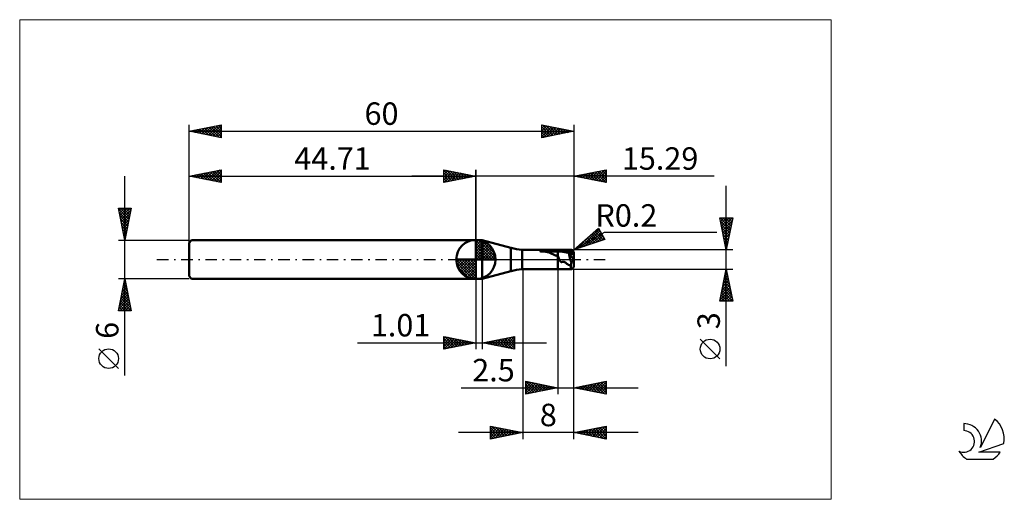
# Model space of a CAD drawing. Units: millimetres. Extents: x -26 to 127, y -37 to 37.
import ezdxf
from ezdxf.enums import TextEntityAlignment as Align

# ---------------------------------------------------------------- set-up
doc = ezdxf.new("R2010")
doc.units = ezdxf.units.MM
doc.header["$LTSCALE"] = 4.45
doc.linetypes.add('cc_dim_arrow', pattern=[0])
doc.linetypes.add('LONGDASH_DASH', pattern=[0.85, 0.4, -0.2, 0.05, -0.2])
for name, color, linetype in [('1', 4, 'CONTINUOUS'), ('2', 7, 'CONTINUOUS'), ('4', 2, 'LONGDASH_DASH'), ('CUT', 1, 'CONTINUOUS'), ('INFTOTAL', 9, 'CONTINUOUS'), ('NOCUT', 7, 'CONTINUOUS'), ('SK1', 4, 'CONTINUOUS'), ('SK2', 7, 'CONTINUOUS'), ('SK4', 2, 'LONGDASH_DASH'), ('SK6', 5, 'CONTINUOUS')]:
    doc.layers.add(name, color=color, linetype=linetype)
doc.styles.get("Standard").update_dxf_attribs({"font": 'Monospac821 BT'})

msp = doc.modelspace()

# ---------------------------------------------------------------- linework, layer by layer
at = {"color": 4, "linetype": 'cc_dim_arrow'}
for p, q in [((44.71, 2.98), (44.79, 3.06)), ((44.71, 2.55), (45.18, 3.02)), ((44.71, 2.98), (47.69, 0)), ((44.71, 2.12), (45.54, 2.95)), ((44.71, 1.68), (45.86, 2.84)), ((44.71, 1.25), (46.16, 2.7)), ((44.71, 2.55), (47.26, 0)), ((44.71, 0.82), (46.43, 2.53)), ((44.71, 0.38), (46.67, 2.35)), ((44.71, 2.12), (46.83, 0)), ((44.71, 1.68), (46.39, 0)), ((44.76, 0), (46.9, 2.14)), ((45.09, 3.04), (47.75, 0.38)), ((45.19, 0), (47.1, 1.91)), ((45.63, 0), (47.28, 1.66)), ((45.64, 2.92), (47.63, 0.93)), ((46.53, 2.46), (47.17, 1.82)), ((41.65, -0.08), (41.73, 0)), ((41.69, -0.47), (42.16, 0)), ((41.76, -0.83), (42.59, 0)), ((41.87, -1.15), (43.03, 0)), ((42.01, -1.45), (43.46, 0)), ((42.06, 0), (44.71, -2.65)), ((42.18, -1.72), (43.89, 0)), ((42.36, -1.96), (44.33, 0)), ((42.5, 0), (44.71, -2.21)), ((42.93, 0), (44.71, -1.78)), ((43.36, 0), (44.71, -1.35)), ((43.79, 0), (44.71, -0.92)), ((44.23, 0), (44.71, -0.48)), ((44.66, 0), (44.71, -0.05)), ((44.71, 1.25), (45.96, 0)), ((44.71, 0.82), (45.53, 0)), ((44.71, 0.38), (45.09, 0)), ((46.06, 0), (47.44, 1.38)), ((46.49, 0), (47.57, 1.08)), ((46.92, 0), (47.68, 0.75)), ((47.36, 0), (47.75, 0.39)), ((41.65, -0.02), (44.69, -3.06)), ((41.69, -0.49), (44.22, -3.02)), ((41.85, -1.08), (43.63, -2.86)), ((42.57, -2.19), (44.71, -0.05)), ((42.8, -2.39), (44.71, -0.48)), ((43.05, -2.57), (44.71, -0.92)), ((43.33, -2.73), (44.71, -1.35)), ((43.63, -2.86), (44.71, -1.78)), ((43.96, -2.97), (44.71, -2.21)), ((44.32, -3.04), (44.71, -2.65))]:
    msp.add_line(p, q, dxfattribs=at)
at = {"layer": '1', "color": 4, "linetype": 'CONTINUOUS', "lineweight": 50}
for p, q in [((44.71, 0), (44.71, 3.06)), ((44.71, 3), (45.71, 3)), ((44.71, -3), (44.71, 3)), ((50.18, 1.8), (45.71, 3)), ((45.71, -3), (45.71, 3)), ((50.18, -1.8), (50.18, 1.8)), ((44.71, 0), (41.65, 0)), ((44.71, 0), (47.77, 0)), ((44.71, -3.06), (44.71, 0)), ((51.9, 1.5), (57.5, 1.5)), ((51.9, -1.5), (51.9, 1.5)), ((54.74, 1.31), (54.75, 1.31)), ((54.74, 1.3), (54.74, 1.31)), ((54.74, 1.29), (54.74, 1.3)), ((54.74, 1.28), (54.74, 1.29)), ((54.74, 1.29), (54.74, 1.29)), ((54.75, 1.28), (54.74, 1.28)), ((54.75, 1.31), (54.76, 1.32)), ((54.76, 1.27), (54.75, 1.28)), ((54.76, 1.32), (54.77, 1.32)), ((54.77, 1.27), (54.76, 1.27)), ((54.77, 1.32), (54.78, 1.33)), ((54.78, 1.27), (54.77, 1.27)), ((54.78, 1.33), (54.79, 1.34)), ((54.78, 1.33), (54.78, 1.33)), ((54.79, 1.26), (54.78, 1.27)), ((54.79, 1.34), (54.8, 1.34)), ((54.93, 1.26), (54.79, 1.26)), ((54.79, 1.26), (57.5, 1.26)), ((54.8, 1.34), (54.81, 1.34)), ((54.81, 1.34), (54.83, 1.35)), ((54.83, 1.35), (54.84, 1.35)), ((54.84, 1.35), (54.85, 1.36)), ((54.85, 1.36), (54.86, 1.36)), ((54.86, 1.36), (54.88, 1.37)), ((54.88, 1.37), (54.89, 1.37)), ((54.89, 1.37), (54.91, 1.37)), ((54.91, 1.37), (54.93, 1.38)), ((54.93, 1.38), (54.94, 1.38)), ((55.07, 1.26), (54.93, 1.26)), ((54.94, 1.38), (54.96, 1.39)), ((54.96, 1.39), (54.98, 1.39)), ((54.98, 1.39), (55, 1.39)), ((55, 1.39), (55.02, 1.4)), ((55.02, 1.4), (55.04, 1.4)), ((55.04, 1.4), (55.06, 1.41)), ((55.06, 1.41), (55.08, 1.41)), ((55.2, 1.25), (55.07, 1.26)), ((55.08, 1.41), (55.1, 1.41)), ((55.1, 1.41), (55.12, 1.42)), ((55.12, 1.42), (55.15, 1.42)), ((55.15, 1.42), (55.17, 1.42)), ((55.17, 1.42), (55.19, 1.43)), ((55.19, 1.43), (55.21, 1.43)), ((55.34, 1.24), (55.2, 1.25)), ((55.21, 1.43), (55.23, 1.43)), ((55.23, 1.43), (55.25, 1.43)), ((55.25, 1.43), (55.27, 1.44)), ((55.27, 1.44), (55.29, 1.44)), ((55.29, 1.44), (55.48, 1.46)), ((55.29, 1.44), (57.5, 1.44)), ((55.47, 1.23), (55.34, 1.24)), ((55.6, 1.21), (55.47, 1.23)), ((55.48, 1.46), (55.68, 1.47)), ((55.73, 1.18), (55.6, 1.21)), ((55.68, 1.47), (55.87, 1.48)), ((55.86, 1.16), (55.73, 1.18)), ((55.98, 1.12), (55.86, 1.16)), ((55.87, 1.48), (56.08, 1.49)), ((56.11, 1.08), (55.98, 1.12)), ((56.08, 1.49), (56.28, 1.49)), ((56.23, 1.04), (56.11, 1.08)), ((56.35, 0.99), (56.23, 1.04)), ((56.28, 1.49), (56.49, 1.5)), ((56.46, 0.94), (56.35, 0.99)), ((56.57, 0.89), (56.46, 0.94)), ((56.49, 1.5), (56.69, 1.5)), ((56.69, 0.83), (56.57, 0.89)), ((56.69, 1.5), (56.9, 1.5)), ((56.8, 0.78), (56.69, 0.83)), ((56.91, 0.72), (56.8, 0.78)), ((56.9, 1.5), (57.1, 1.5)), ((57.01, 0.68), (56.91, 0.72)), ((57.1, 0.64), (57.01, 0.68)), ((57.1, 1.5), (57.3, 1.5)), ((57.2, 0.61), (57.1, 0.64)), ((57.3, 0.58), (57.2, 0.61)), ((57.5, 1.5), (57.3, 1.5)), ((57.4, 0.57), (57.3, 0.58)), ((57.5, 0.56), (57.4, 0.57)), ((57.57, 1.5), (57.5, 1.5)), ((57.5, -1.5), (57.5, 1.5)), ((57.5, 1.44), (57.59, 1.44)), ((57.5, 1.26), (57.58, 1.27)), ((57.53, 0.48), (57.5, 0.56)), ((57.57, 0.39), (57.53, 0.48)), ((57.63, 1.5), (57.57, 1.5)), ((57.6, 0.31), (57.57, 0.39)), ((57.58, 1.27), (57.66, 1.27)), ((57.59, 1.44), (57.69, 1.45)), ((57.63, 0.23), (57.6, 0.31)), ((57.7, 1.5), (57.63, 1.5)), ((57.66, 0.15), (57.63, 0.23)), ((57.66, 1.27), (57.75, 1.27)), ((57.69, 0.07), (57.66, 0.15)), ((57.69, 1.45), (57.78, 1.45)), ((57.72, 0), (57.69, 0.07)), ((57.7, 1.5), (57.77, 1.5)), ((57.76, -0.09), (57.72, 0)), ((57.83, 1.27), (57.75, 1.27)), ((57.77, 1.5), (57.84, 1.5)), ((57.78, 1.45), (57.88, 1.45)), ((57.91, 1.26), (57.83, 1.27)), ((57.84, 1.5), (57.91, 1.5)), ((57.97, 1.45), (57.88, 1.45)), ((57.9, 1.5), (59.64, 1.5)), ((57.97, 1.5), (57.91, 1.5)), ((58, 1.26), (57.91, 1.26)), ((58.02, 1.5), (57.97, 1.5)), ((58.06, 1.45), (57.97, 1.45)), ((58.08, 1.25), (58, 1.26)), ((58.07, 1.5), (58.02, 1.5)), ((58.16, 1.44), (58.06, 1.45)), ((58.12, 1.49), (58.07, 1.5)), ((58.16, 1.24), (58.08, 1.25)), ((58.18, 1.49), (58.12, 1.49)), ((58.25, 1.42), (58.16, 1.44)), ((58.24, 1.22), (58.16, 1.24)), ((58.25, 1.48), (58.18, 1.49)), ((58.33, 1.21), (58.24, 1.22)), ((58.34, 1.47), (58.25, 1.48)), ((58.34, 1.41), (58.25, 1.42)), ((58.41, 1.19), (58.33, 1.21)), ((58.43, 1.45), (58.34, 1.47)), ((58.44, 1.4), (58.34, 1.41)), ((58.49, 1.17), (58.41, 1.19)), ((58.53, 1.43), (58.43, 1.45)), ((58.53, 1.38), (58.44, 1.4)), ((58.57, 1.16), (58.49, 1.17)), ((58.62, 1.42), (58.53, 1.43)), ((58.62, 1.36), (58.53, 1.38)), ((58.66, 1.14), (58.57, 1.16)), ((58.72, 1.4), (58.62, 1.42)), ((58.72, 1.35), (58.62, 1.36)), ((58.74, 1.13), (58.66, 1.14)), ((58.81, 1.38), (58.72, 1.4)), ((58.81, 1.33), (58.72, 1.35)), ((58.82, 1.11), (58.74, 1.13)), ((58.92, 1.36), (58.81, 1.38)), ((58.91, 1.32), (58.81, 1.33)), ((58.9, 1.09), (58.82, 1.11)), ((58.99, 1.07), (58.9, 1.09)), ((59, 1.3), (58.91, 1.32)), ((59.04, 1.33), (58.92, 1.36)), ((59.07, 1.05), (58.99, 1.07)), ((59.09, 1.27), (59, 1.3)), ((59.15, 1.3), (59.04, 1.33)), ((59.15, 1.03), (59.07, 1.05)), ((59.19, 1.25), (59.09, 1.27)), ((59.27, 1.27), (59.15, 1.3)), ((59.23, 1.01), (59.15, 1.03)), ((59.28, 1.22), (59.19, 1.25)), ((59.32, 0.98), (59.23, 1.01)), ((60, 0), (59.26, 0.87)), ((59.32, 0.87), (59.26, 0.87)), ((59.26, 0.82), (59.26, 0.87)), ((59.26, 0.76), (59.26, 0.82)), ((59.26, 0.7), (59.26, 0.76)), ((59.27, 0.64), (59.26, 0.7)), ((59.38, 1.23), (59.27, 1.27)), ((59.28, 0.58), (59.27, 0.64)), ((59.38, 1.19), (59.28, 1.22)), ((59.29, 0.51), (59.28, 0.58)), ((59.3, 0.44), (59.29, 0.51)), ((59.31, 0.37), (59.3, 0.44)), ((59.33, 0.3), (59.31, 0.37)), ((59.4, 0.95), (59.32, 0.98)), ((59.38, 0.87), (59.32, 0.87)), ((59.35, 0.23), (59.33, 0.3)), ((59.37, 0.16), (59.35, 0.23)), ((59.39, 0.09), (59.37, 0.16)), ((59.56, 1.16), (59.38, 1.23)), ((59.47, 1.16), (59.38, 1.19)), ((59.43, 0.87), (59.38, 0.87)), ((59.42, 0.02), (59.39, 0.09)), ((59.48, 0.92), (59.4, 0.95)), ((59.44, -0.06), (59.42, 0.02)), ((59.49, 0.87), (59.43, 0.87)), ((59.56, 1.12), (59.47, 1.16)), ((59.56, 0.9), (59.48, 0.92)), ((59.54, 0.87), (59.49, 0.87)), ((59.6, 0.87), (59.54, 0.87)), ((59.8, 1.08), (59.56, 1.16)), ((59.66, 1.09), (59.56, 1.12)), ((59.65, 0.87), (59.56, 0.9)), ((59.65, 0.87), (59.6, 0.87)), ((59.65, 0.87), (59.66, 0.87)), ((59.75, 1.06), (59.66, 1.09)), ((59.66, 0.87), (59.68, 0.87)), ((59.68, 0.87), (59.7, 0.87)), ((59.7, 0.87), (59.72, 0.87)), ((59.72, 0.87), (59.74, 0.88)), ((59.74, 0.88), (59.75, 0.88)), ((59.84, 1.02), (59.75, 1.06)), ((59.75, 0.88), (59.77, 0.88)), ((59.77, 0.88), (59.79, 0.89)), ((59.79, 0.89), (59.81, 0.89)), ((59.81, 1.39), (59.8, 1.4)), ((59.8, 1.08), (59.8, 1.4)), ((59.81, 1.07), (59.8, 1.08)), ((59.82, 1.38), (59.81, 1.39)), ((59.82, 1.07), (59.81, 1.07)), ((59.81, 0.89), (59.82, 0.89)), ((59.83, 1.37), (59.82, 1.38)), ((59.83, 1.06), (59.82, 1.07)), ((59.82, 0.89), (59.84, 0.9)), ((59.84, 1.35), (59.83, 1.37)), ((59.84, 1.06), (59.83, 1.06)), ((59.85, 1.34), (59.84, 1.35)), ((59.85, 1.05), (59.84, 1.06)), ((59.94, 0.99), (59.84, 1.02)), ((59.84, 0.9), (59.85, 0.9)), ((59.86, 1.32), (59.85, 1.34)), ((59.86, 1.05), (59.85, 1.05)), ((59.85, 0.9), (59.86, 0.91)), ((59.87, 1.3), (59.86, 1.32)), ((59.87, 1.04), (59.86, 1.05)), ((59.86, 0.91), (59.88, 0.91)), ((59.88, 1.29), (59.87, 1.3)), ((59.88, 1.04), (59.87, 1.04)), ((59.89, 1.27), (59.88, 1.29)), ((59.89, 1.03), (59.88, 1.04)), ((59.88, 0.91), (59.89, 0.92)), ((59.9, 1.25), (59.89, 1.27)), ((59.9, 1.02), (59.89, 1.03)), ((59.89, 0.92), (59.9, 0.93)), ((59.91, 1.23), (59.9, 1.25)), ((59.91, 1.01), (59.9, 1.02)), ((59.9, 1.02), (59.9, 1.02)), ((59.9, 0.93), (59.91, 0.93)), ((59.92, 1.21), (59.91, 1.23)), ((59.92, 1), (59.91, 1.01)), ((59.91, 0.93), (59.92, 0.94)), ((59.93, 1.19), (59.92, 1.21)), ((59.93, 1), (59.92, 1)), ((59.92, 0.94), (59.93, 0.95)), ((59.94, 1.16), (59.93, 1.19)), ((59.94, 0.99), (59.93, 1)), ((59.93, 0.96), (59.94, 0.97)), ((59.93, 0.95), (59.93, 0.96)), ((59.95, 1.14), (59.94, 1.16)), ((59.94, 0.98), (59.94, 0.99)), ((59.94, 0.99), (59.94, 0.99)), ((59.94, 0.99), (59.94, 0.99)), ((59.94, 0.99), (59.94, 0.99)), ((59.94, 0.99), (59.94, 0.99)), ((59.94, 0.97), (59.94, 0.98)), ((59.96, 1.11), (59.95, 1.14)), ((59.97, 1.09), (59.96, 1.11)), ((59.98, 1.06), (59.97, 1.09)), ((59.99, 1.03), (59.98, 1.06)), ((59.99, 1.02), (59.99, 1.03)), ((59.99, 1.01), (59.99, 1.02)), ((59.99, 1.02), (59.99, 1.02)), ((59.99, 1.02), (59.99, 1.02)), ((59.99, 1), (59.99, 1.01)), ((59.99, 1.01), (59.99, 1.01)), ((59.99, 0.99), (59.99, 1)), ((59.99, 1), (59.99, 1)), ((59.99, 0.98), (59.99, 0.99)), ((59.99, 0.99), (59.99, 0.99)), ((59.99, 0.97), (59.99, 0.98)), ((59.99, 0.98), (59.99, 0.98)), ((59.99, 0.96), (59.99, 0.97)), ((59.99, 0.97), (59.99, 0.97)), ((60, 0.96), (59.99, 0.96)), ((59.99, -0.08), (60, 0)), ((60, 0.95), (60, 0.96)), ((60, 0.94), (60, 0.95)), ((60, 0.93), (60, 0.94)), ((60, 0.94), (60, 0.94)), ((60, 0.92), (60, 0.93)), ((60, 0.93), (60, 0.93)), ((60, 0.91), (60, 0.92)), ((60, 0.92), (60, 0.92)), ((60, 0.9), (60, 0.91)), ((60, 0.89), (60, 0.9)), ((60, 0.9), (60, 0.9)), ((60, 0.89), (60, 0.89)), ((60, -0.89), (60, 0.89)), ((51.9, -1.5), (57.5, -1.5)), ((57.5, -1.5), (57.57, -1.5)), ((57.57, -1.5), (57.63, -1.5)), ((57.63, -1.5), (57.7, -1.5)), ((57.77, -1.5), (57.7, -1.5)), ((57.8, -0.18), (57.76, -0.09)), ((57.84, -1.5), (57.77, -1.5)), ((57.85, -0.25), (57.8, -0.18)), ((57.91, -1.5), (57.84, -1.5)), ((57.89, -0.31), (57.85, -0.25)), ((57.94, -0.36), (57.89, -0.31)), ((57.9, -1.5), (59.64, -1.5)), ((58, -0.39), (57.94, -0.36)), ((58.06, -0.4), (58, -0.39)), ((58.06, -0.4), (58.11, -0.39)), ((58.11, -0.39), (58.16, -0.37)), ((58.16, -0.37), (58.23, -0.35)), ((58.23, -0.35), (58.32, -0.35)), ((58.4, -0.36), (58.32, -0.35)), ((58.48, -0.38), (58.4, -0.36)), ((58.56, -0.42), (58.48, -0.38)), ((58.63, -0.46), (58.56, -0.42)), ((58.71, -0.52), (58.63, -0.46)), ((58.79, -0.58), (58.71, -0.52)), ((58.89, -0.66), (58.79, -0.58)), ((59.01, -0.74), (58.89, -0.66)), ((59.16, -0.82), (59.01, -0.74)), ((59.3, -0.88), (59.16, -0.82)), ((59.4, -0.92), (59.3, -0.88)), ((59.5, -0.95), (59.4, -0.92)), ((59.47, -0.13), (59.44, -0.06)), ((59.5, -0.2), (59.47, -0.13)), ((59.53, -0.27), (59.5, -0.2)), ((59.5, -0.9), (59.51, -0.86)), ((59.5, -0.95), (59.5, -0.9)), ((59.51, -0.81), (59.52, -0.76)), ((59.51, -0.86), (59.51, -0.81)), ((59.52, -0.76), (59.53, -0.71)), ((59.56, -0.34), (59.53, -0.27)), ((59.53, -0.71), (59.54, -0.66)), ((59.54, -0.66), (59.55, -0.61)), ((59.55, -0.61), (59.56, -0.56)), ((59.59, -0.41), (59.56, -0.34)), ((59.56, -0.56), (59.57, -0.51)), ((59.57, -0.51), (59.58, -0.46)), ((59.58, -0.46), (59.59, -0.41)), ((59.59, -0.41), (59.99, -0.08)), ((59.8, -1.4), (59.81, -1.39)), ((59.81, -1.39), (59.82, -1.38)), ((59.82, -1.38), (59.83, -1.37)), ((59.83, -1.37), (59.84, -1.35)), ((59.84, -1.35), (59.85, -1.34)), ((59.85, -1.34), (59.86, -1.32)), ((59.86, -1.32), (59.87, -1.3)), ((59.87, -1.3), (59.88, -1.29)), ((59.88, -1.29), (59.89, -1.27)), ((59.89, -1.27), (59.9, -1.25)), ((59.9, -1.25), (59.91, -1.23)), ((59.91, -1.23), (59.92, -1.21)), ((59.92, -1.21), (59.93, -1.19)), ((59.93, -1.19), (59.94, -1.16)), ((59.94, -1.16), (59.95, -1.14)), ((59.95, -1.14), (59.96, -1.11)), ((59.96, -1.11), (59.97, -1.09)), ((59.97, -1.09), (59.98, -1.06)), ((59.98, -1.06), (59.99, -1.03)), ((59.99, -1.03), (59.99, -0.08)), ((59.99, -0.97), (59.99, -0.96)), ((59.99, -0.96), (60, -0.96)), ((59.99, -0.98), (59.99, -0.97)), ((59.99, -0.97), (59.99, -0.97)), ((59.99, -0.99), (59.99, -0.98)), ((59.99, -0.98), (59.99, -0.98)), ((59.99, -1), (59.99, -0.99)), ((59.99, -0.99), (59.99, -0.99)), ((59.99, -1.01), (59.99, -1)), ((59.99, -1), (59.99, -1)), ((59.99, -1.02), (59.99, -1.01)), ((59.99, -1.01), (59.99, -1.01)), ((59.99, -1.03), (59.99, -1.02)), ((59.99, -1.02), (59.99, -1.02)), ((59.99, -1.02), (59.99, -1.02)), ((60, -0.9), (60, -0.89)), ((60, -0.89), (60, -0.89)), ((60, -0.91), (60, -0.9)), ((60, -0.9), (60, -0.9)), ((60, -0.92), (60, -0.91)), ((60, -0.93), (60, -0.92)), ((60, -0.92), (60, -0.92)), ((60, -0.94), (60, -0.93)), ((60, -0.93), (60, -0.93)), ((60, -0.95), (60, -0.94)), ((60, -0.94), (60, -0.94)), ((60, -0.96), (60, -0.95)), ((44.71, -3), (45.71, -3)), ((45.71, -3), (50.18, -1.8))]:
    msp.add_line(p, q, dxfattribs=at)
for centre, radius, start, end in [((44.71, 0), 3.06, 90, 180), ((44.71, 0), 3.06, 0, 90), ((52.77, 11.46), 10, 255, 265), ((44.71, 0), 3.06, 180, 270), ((44.71, 0), 3.06, 270, 0), ((52.77, -11.46), 10, 95, 105)]:
    msp.add_arc(centre, radius, start, end, dxfattribs=at)
for centre, major_axis, ratio, start_param, end_param in [((60.04, 0), (-0.42, 1.5), 0.231532, 5.850168, 6.216623), ((59.8, 0.89), (0.2, 0), 0.683745, 0, 0.815338), ((60.04, 0), (0.42, 1.5), 0.231532, 2.322095, 3.57461)]:
    msp.add_ellipse(centre, major_axis=major_axis, ratio=ratio, start_param=start_param, end_param=end_param, dxfattribs=at)
at = {"layer": '2', "color": 7, "linetype": 'CONTINUOUS', "lineweight": 25}
for p, q in [((39.71, 12), (39.71, 14)), ((39.71, 14), (44.71, 13)), ((39.71, 13.67), (39.99, 13.94)), ((39.71, 13.91), (41.3, 12.32)), ((39.71, 13.24), (40.34, 13.87)), ((40.13, 13.92), (41.65, 12.39)), ((44.71, 0), (44.71, 14)), ((60, 14), (60, 1.5)), ((60, 13), (65, 14)), ((62.8, 12.44), (64.2, 13.84)), ((63.16, 12.37), (64.73, 13.95)), ((64.36, 13.87), (65, 13.23)), ((64.71, 13.94), (65, 13.65)), ((65, 14), (65, 12)), ((81.84, 13), (34.71, 13)), ((39.71, 12.82), (40.69, 13.8)), ((39.71, 12.39), (41.05, 13.73)), ((39.71, 13.49), (40.95, 12.25)), ((39.71, 13.06), (40.59, 12.18)), ((44.71, 13), (39.71, 12)), ((39.71, 12.64), (40.24, 12.11)), ((39.75, 12.01), (41.4, 13.66)), ((40.28, 12.11), (41.75, 13.59)), ((40.66, 13.81), (42.01, 12.46)), ((40.81, 12.22), (42.11, 13.52)), ((41.19, 13.7), (42.36, 12.53)), ((41.34, 12.33), (42.46, 13.45)), ((41.72, 13.6), (42.72, 12.6)), ((41.87, 12.43), (42.82, 13.38)), ((42.25, 13.49), (43.07, 12.67)), ((42.4, 12.54), (43.17, 13.31)), ((42.78, 13.39), (43.42, 12.74)), ((42.93, 12.64), (43.52, 13.24)), ((43.31, 13.28), (43.78, 12.81)), ((43.46, 12.75), (43.88, 13.17)), ((43.84, 13.17), (44.13, 12.88)), ((43.99, 12.86), (44.23, 13.1)), ((44.37, 13.07), (44.48, 12.95)), ((44.52, 12.96), (44.58, 13.03)), ((65, 12), (60, 13)), ((60.11, 13.02), (60.17, 12.97)), ((60.33, 12.93), (60.49, 13.1)), ((60.47, 13.09), (60.7, 12.86)), ((60.68, 12.86), (61.02, 13.2)), ((60.82, 13.16), (61.23, 12.75)), ((61.04, 12.79), (61.55, 13.31)), ((61.17, 13.23), (61.76, 12.65)), ((61.39, 12.72), (62.08, 13.42)), ((61.53, 13.31), (62.29, 12.54)), ((61.74, 12.65), (62.61, 13.52)), ((61.88, 13.38), (62.82, 12.44)), ((62.1, 12.58), (63.14, 13.63)), ((62.23, 13.45), (63.35, 12.33)), ((62.45, 12.51), (63.67, 13.73)), ((62.59, 13.52), (63.88, 12.22)), ((62.94, 13.59), (64.41, 12.12)), ((63.3, 13.66), (64.94, 12.01)), ((63.51, 12.3), (65, 13.79)), ((63.65, 13.73), (65, 12.38)), ((63.86, 12.23), (65, 13.36)), ((64, 13.8), (65, 12.8)), ((64.22, 12.16), (65, 12.94)), ((64.57, 12.09), (65, 12.52)), ((39.71, 12.21), (39.89, 12.04)), ((64.92, 12.02), (65, 12.09)), ((83.74, -16.61), (83.74, 11.5)), ((83.74, 1.5), (82.74, 6.5)), ((82.74, 6.5), (84.74, 6.5)), ((82.76, 6.5), (84.41, 4.85)), ((82.78, 6.3), (82.97, 6.5)), ((82.85, 5.95), (83.4, 6.5)), ((82.92, 5.6), (83.82, 6.5)), ((82.99, 5.24), (84.25, 6.5)), ((83.06, 4.89), (84.67, 6.5)), ((83.18, 6.5), (84.48, 5.2)), ((83.61, 6.5), (84.55, 5.56)), ((84.74, 6.5), (83.74, 1.5)), ((84.03, 6.5), (84.62, 5.91)), ((84.45, 6.5), (84.69, 6.26)), ((60, 1.5), (63.83, 4.87)), ((60.99, 1.83), (63.9, 4.75)), ((63.71, 4.76), (64.14, 4.33)), ((63.83, 4.87), (64.83, 3.13)), ((82.84, 5.99), (84.34, 4.5)), ((82.94, 5.46), (84.27, 4.14)), ((83.05, 4.93), (84.2, 3.79)), ((83.13, 4.54), (84.65, 6.05)), ((83.2, 4.18), (84.54, 5.52)), ((83.27, 3.83), (84.44, 4.99)), ((60, 1.5), (64.76, 4.25)), ((64.83, 3.13), (60, 1.5)), ((60.35, 1.62), (61.89, 3.16)), ((61.63, 2.05), (64.05, 4.48)), ((61.9, 3.17), (62.67, 2.4)), ((62.13, 3.37), (62.99, 2.51)), ((62.27, 2.27), (64.21, 4.21)), ((62.35, 3.57), (63.31, 2.62)), ((62.58, 3.77), (63.62, 2.73)), ((62.81, 3.97), (63.94, 2.83)), ((62.91, 2.48), (64.37, 3.94)), ((63.03, 4.16), (64.26, 2.94)), ((63.26, 4.36), (64.57, 3.05)), ((63.48, 4.56), (64.72, 3.32)), ((63.55, 2.7), (64.52, 3.67)), ((64.19, 2.92), (64.68, 3.4)), ((64.76, 4.25), (82.24, 4.25)), ((83.16, 4.4), (84.12, 3.44)), ((83.26, 3.87), (84.05, 3.08)), ((83.34, 3.48), (84.33, 4.46)), ((83.37, 3.34), (83.98, 2.73)), ((83.41, 3.12), (84.22, 3.93)), ((83.48, 2.77), (84.12, 3.4)), ((60.1, 1.58), (60.13, 1.55)), ((60.32, 1.78), (60.45, 1.65)), ((60.55, 1.98), (60.77, 1.76)), ((60.77, 2.18), (61.09, 1.87)), ((61, 2.38), (61.4, 1.97)), ((61.23, 2.58), (61.72, 2.08)), ((61.45, 2.78), (62.04, 2.19)), ((61.68, 2.97), (62.35, 2.3)), ((83.47, 2.81), (83.91, 2.38)), ((83.55, 2.41), (84.01, 2.87)), ((83.58, 2.28), (83.84, 2.02)), ((83.63, 2.06), (83.91, 2.34)), ((83.69, 1.75), (83.77, 1.67)), ((83.7, 1.71), (83.8, 1.81)), ((84.74, 1.5), (60, 1.5)), ((52, -1.5), (52, -28)), ((57.5, -1.5), (57.5, -21)), ((60, -1.5), (84.74, -1.5)), ((60, -21), (60, -1.5)), ((60, -28), (60, -1.5)), ((82.74, -6.5), (83.74, -1.5)), ((83.73, -1.53), (83.74, -1.52)), ((83.74, -1.5), (84.74, -6.5)), ((44.71, -3), (44.71, -14)), ((45.72, -14), (45.72, -3)), ((83.31, -3.65), (84.02, -2.93)), ((83.41, -3.12), (83.95, -2.58)), ((83.49, -2.72), (84.1, -3.33)), ((83.52, -2.59), (83.88, -2.23)), ((83.56, -2.37), (84, -2.8)), ((83.63, -2.06), (83.81, -1.87)), ((83.63, -2.01), (83.89, -2.27)), ((83.71, -1.66), (83.79, -1.74)), ((82.88, -5.77), (84.31, -4.35)), ((82.99, -5.24), (84.24, -3.99)), ((83.1, -4.71), (84.17, -3.64)), ((83.14, -4.49), (84.63, -5.98)), ((83.2, -4.18), (84.09, -3.29)), ((83.21, -4.14), (84.53, -5.45)), ((83.28, -3.78), (84.42, -4.92)), ((83.35, -3.43), (84.32, -4.39)), ((83.42, -3.07), (84.21, -3.86)), ((82.78, -6.3), (84.38, -4.7)), ((82.86, -5.9), (83.45, -6.5)), ((82.93, -5.55), (83.88, -6.5)), ((83, -6.5), (84.45, -5.05)), ((83, -5.2), (84.3, -6.5)), ((83.07, -4.84), (84.73, -6.5)), ((83.43, -6.5), (84.52, -5.41)), ((83.85, -6.5), (84.59, -5.76)), ((84.28, -6.5), (84.66, -6.12)), ((84.74, -6.5), (82.74, -6.5)), ((82.79, -6.26), (83.03, -6.5)), ((84.7, -6.5), (84.73, -6.47)), ((39.71, -14), (39.71, -12)), ((39.71, -12), (44.71, -13)), ((39.71, -12.32), (39.97, -12.05)), ((39.71, -12.74), (40.33, -12.12)), ((39.71, -13.16), (40.68, -12.19)), ((39.71, -13.59), (41.03, -12.26)), ((39.85, -12.03), (41.47, -13.65)), ((40.38, -12.13), (41.82, -13.58)), ((40.91, -12.24), (42.17, -13.51)), ((45.72, -13), (50.72, -12)), ((48.39, -13.53), (49.73, -12.2)), ((48.74, -13.6), (50.26, -12.09)), ((49.1, -13.68), (50.72, -12.05)), ((49.53, -12.24), (50.72, -13.43)), ((49.88, -12.17), (50.72, -13)), ((50.24, -12.1), (50.72, -12.58)), ((50.59, -12.03), (50.72, -12.15)), ((50.72, -12), (50.72, -14)), ((26.23, -13), (55.72, -13)), ((39.71, -12.32), (41.11, -13.72)), ((39.71, -12.74), (40.76, -13.79)), ((44.71, -13), (39.71, -14)), ((39.71, -13.16), (40.41, -13.86)), ((39.71, -13.59), (40.05, -13.93)), ((39.73, -14), (41.39, -12.34)), ((40.26, -13.89), (41.74, -12.41)), ((40.79, -13.78), (42.09, -12.48)), ((41.32, -13.68), (42.45, -12.55)), ((41.44, -12.35), (42.53, -13.44)), ((41.85, -13.57), (42.8, -12.62)), ((41.97, -12.45), (42.88, -13.37)), ((42.38, -13.47), (43.16, -12.69)), ((42.5, -12.56), (43.23, -13.3)), ((42.91, -13.36), (43.51, -12.76)), ((43.03, -12.66), (43.59, -13.22)), ((43.44, -13.25), (43.86, -12.83)), ((43.56, -12.77), (43.94, -13.15)), ((43.97, -13.15), (44.22, -12.9)), ((44.09, -12.88), (44.3, -13.08)), ((44.5, -13.04), (44.57, -12.97)), ((44.62, -12.98), (44.65, -13.01)), ((50.72, -14), (45.72, -13)), ((45.92, -13.04), (46.01, -12.94)), ((46, -12.94), (46.13, -13.08)), ((46.27, -13.11), (46.54, -12.84)), ((46.35, -12.87), (46.66, -13.19)), ((46.62, -13.18), (47.07, -12.73)), ((46.7, -12.8), (47.19, -13.29)), ((46.98, -13.25), (47.6, -12.62)), ((47.06, -12.73), (47.72, -13.4)), ((47.33, -13.32), (48.13, -12.52)), ((47.41, -12.66), (48.25, -13.51)), ((47.68, -13.39), (48.66, -12.41)), ((47.76, -12.59), (48.78, -13.61)), ((48.04, -13.46), (49.2, -12.3)), ((48.12, -12.52), (49.31, -13.72)), ((48.47, -12.45), (49.85, -13.83)), ((48.82, -12.38), (50.38, -13.93)), ((49.18, -12.31), (50.72, -13.85)), ((49.45, -13.75), (50.72, -12.48)), ((49.8, -13.82), (50.72, -12.9)), ((50.16, -13.89), (50.72, -13.33)), ((50.51, -13.96), (50.72, -13.75)), ((82.74, -15.49), (79.68, -12.43)), ((52.5, -21), (52.5, -19)), ((52.5, -19), (57.5, -20)), ((52.5, -19.17), (52.64, -19.03)), ((52.5, -19.04), (54.13, -20.67)), ((52.5, -19.59), (52.99, -19.1)), ((52.5, -20.01), (53.34, -19.17)), ((52.5, -20.44), (53.7, -19.24)), ((52.5, -20.86), (54.05, -19.31)), ((52.5, -19.47), (53.78, -20.74)), ((52.5, -19.89), (53.43, -20.81)), ((52.86, -20.93), (54.41, -19.38)), ((52.98, -19.1), (54.49, -20.6)), ((53.39, -20.82), (54.76, -19.45)), ((53.51, -19.2), (54.84, -20.53)), ((53.92, -20.72), (55.11, -19.52)), ((54.04, -19.31), (55.19, -20.46)), ((54.45, -20.61), (55.47, -19.59)), ((54.57, -19.41), (55.55, -20.39)), ((54.98, -20.5), (55.82, -19.66)), ((55.1, -19.52), (55.9, -20.32)), ((55.51, -20.4), (56.17, -19.73)), ((55.63, -19.63), (56.25, -20.25)), ((56.04, -20.29), (56.53, -19.81)), ((56.16, -19.73), (56.61, -20.18)), ((56.57, -20.19), (56.88, -19.88)), ((56.69, -19.84), (56.96, -20.11)), ((57.1, -20.08), (57.23, -19.95)), ((57.22, -19.94), (57.31, -20.04)), ((60, -20), (65, -19)), ((60.25, -20.05), (60.38, -19.92)), ((60.33, -19.93), (60.5, -20.1)), ((60.6, -20.12), (60.91, -19.82)), ((60.69, -19.86), (61.03, -20.21)), ((60.96, -20.19), (61.44, -19.71)), ((61.04, -19.79), (61.56, -20.31)), ((61.31, -20.26), (61.97, -19.61)), ((61.39, -19.72), (62.09, -20.42)), ((61.67, -20.33), (62.5, -19.5)), ((61.75, -19.65), (62.62, -20.52)), ((62.02, -20.4), (63.03, -19.39)), ((62.1, -19.58), (63.15, -20.63)), ((62.37, -20.47), (63.56, -19.29)), ((62.45, -19.51), (63.68, -20.74)), ((62.73, -20.55), (64.09, -19.18)), ((62.81, -19.44), (64.21, -20.84)), ((63.08, -20.62), (64.62, -19.08)), ((63.16, -19.37), (64.74, -20.95)), ((63.43, -20.69), (65, -19.12)), ((63.51, -19.3), (65, -20.78)), ((63.79, -20.76), (65, -19.54)), ((63.87, -19.23), (65, -20.36)), ((64.22, -19.16), (65, -19.94)), ((64.57, -19.09), (65, -19.51)), ((64.93, -19.01), (65, -19.09)), ((65, -19), (65, -21)), ((42.39, -20), (70, -20)), ((57.5, -20), (52.5, -21)), ((52.5, -20.31), (53.07, -20.89)), ((52.5, -20.74), (52.72, -20.96)), ((65, -21), (60, -20)), ((64.14, -20.83), (65, -19.97)), ((64.49, -20.9), (65, -20.39)), ((64.85, -20.97), (65, -20.82)), ((47, -28), (47, -26)), ((47, -26), (52, -27)), ((47, -26.39), (47.33, -26.07)), ((47.23, -26.05), (48.82, -27.64)), ((60, -27), (65, -26)), ((63.26, -27.65), (64.88, -26.02)), ((64.75, -26.05), (65, -26.3)), ((65, -26), (65, -28)), ((70, -27), (42, -27)), ((47, -26.82), (47.68, -26.14)), ((47, -27.24), (48.03, -26.21)), ((47, -26.24), (48.47, -27.71)), ((47, -27.67), (48.39, -26.28)), ((47, -26.66), (48.12, -27.78)), ((52, -27), (47, -28)), ((47, -27.09), (47.76, -27.85)), ((47, -27.51), (47.41, -27.92)), ((47.11, -27.98), (48.74, -26.35)), ((47.64, -27.87), (49.09, -26.42)), ((47.76, -26.15), (49.18, -27.56)), ((48.17, -27.77), (49.45, -26.49)), ((48.29, -26.26), (49.53, -27.49)), ((48.7, -27.66), (49.8, -26.56)), ((48.82, -26.36), (49.88, -27.42)), ((49.23, -27.55), (50.16, -26.63)), ((49.35, -26.47), (50.24, -27.35)), ((49.76, -27.45), (50.51, -26.7)), ((49.89, -26.58), (50.59, -27.28)), ((50.29, -27.34), (50.86, -26.77)), ((50.42, -26.68), (50.94, -27.21)), ((50.82, -27.24), (51.22, -26.84)), ((50.95, -26.79), (51.3, -27.14)), ((51.35, -27.13), (51.57, -26.91)), ((51.48, -26.9), (51.65, -27.07)), ((51.88, -27.02), (51.92, -26.98)), ((65, -28), (60, -27)), ((60.07, -27.01), (60.11, -26.98)), ((60.16, -26.97), (60.23, -27.05)), ((60.43, -27.09), (60.64, -26.87)), ((60.51, -26.9), (60.76, -27.15)), ((60.78, -27.16), (61.17, -26.77)), ((60.86, -26.83), (61.29, -27.26)), ((61.13, -27.23), (61.7, -26.66)), ((61.22, -26.76), (61.82, -27.36)), ((61.49, -27.3), (62.23, -26.55)), ((61.57, -26.69), (62.35, -27.47)), ((61.84, -27.37), (62.76, -26.45)), ((61.92, -26.62), (62.88, -27.58)), ((62.2, -27.44), (63.29, -26.34)), ((62.28, -26.54), (63.41, -27.68)), ((62.55, -27.51), (63.82, -26.24)), ((62.63, -26.47), (63.94, -27.79)), ((62.9, -27.58), (64.35, -26.13)), ((62.98, -26.4), (64.48, -27.9)), ((63.34, -26.33), (65, -28)), ((63.61, -27.72), (65, -26.33)), ((63.69, -26.26), (65, -27.57)), ((63.96, -27.79), (65, -26.76)), ((64.04, -26.19), (65, -27.15)), ((64.32, -27.86), (65, -27.18)), ((64.4, -26.12), (65, -26.72)), ((64.67, -27.93), (65, -27.6)), ((47, -27.93), (47.05, -27.99))]:
    msp.add_line(p, q, dxfattribs=at)
msp.add_circle((81.21, -13.96), 1.53, dxfattribs=at)
at = {"layer": '4', "color": 2, "linetype": 'LONGDASH_DASH', "lineweight": 25}
msp.add_line((44.71, 0), (60, 0), dxfattribs=at)
at = {"layer": 'CUT', "color": 1, "linetype": 'CONTINUOUS', "lineweight": 25}
for p, q in [((59.8, 1.5), (57.5, 1.5)), ((57.5, 1.5), (57.5, 0)), ((57.5, 0), (60, 0)), ((60, 0), (60, 1.3))]:
    msp.add_line(p, q, dxfattribs=at)
msp.add_arc((59.8, 1.3), 0.2, 0, 90, dxfattribs=at)
at = {"layer": 'INFTOTAL', "color": 9, "linetype": 'CONTINUOUS', "lineweight": 18}
for p, q in [((100.1, 37.4), (-26.4, 37.4)), ((-26.4, 37.4), (-26.4, -37.4)), ((100.1, -37.4), (100.1, 37.4)), ((-26.4, -37.4), (100.1, -37.4))]:
    msp.add_line(p, q, dxfattribs=at)
at = {"layer": 'NOCUT', "color": 7, "linetype": 'CONTINUOUS', "lineweight": 25}
for p, q in [((44.71, 0), (44.71, 3)), ((44.71, 3), (45.71, 3)), ((50.18, 1.8), (45.71, 3)), ((45.71, 0), (44.71, 0)), ((45.71, 0), (57.5, 0)), ((57.5, 1.5), (51.9, 1.5)), ((57.5, 0), (57.5, 1.5))]:
    msp.add_line(p, q, dxfattribs=at)
msp.add_arc((52.77, 11.46), 10, 255, 265, dxfattribs=at)
at = {"layer": 'SK1', "color": 4, "linetype": 'CONTINUOUS', "lineweight": 50}
for p, q in [((0.4, 3), (0, 2.6)), ((0, 2.6), (0, -2.6)), ((44.71, 3), (0.4, 3)), ((0, -2.6), (0.4, -3)), ((0.4, -3), (44.71, -3))]:
    msp.add_line(p, q, dxfattribs=at)
at = {"layer": 'SK2', "color": 7, "linetype": 'CONTINUOUS', "lineweight": 25}
for p, q in [((0, 0), (0, 21)), ((0, 20), (5, 21)), ((0, 20), (60, 20)), ((5, 19), (0, 20)), ((0.18, 19.96), (0.28, 20.06)), ((0.28, 20.06), (0.42, 19.92)), ((0.54, 19.89), (0.81, 20.16)), ((0.64, 20.13), (0.95, 19.81)), ((0.89, 19.82), (1.34, 20.27)), ((0.99, 20.2), (1.48, 19.7)), ((1.25, 19.75), (1.87, 20.37)), ((1.34, 20.27), (2.01, 19.6)), ((1.6, 19.68), (2.4, 20.48)), ((1.7, 20.34), (2.54, 19.49)), ((1.95, 19.61), (2.93, 20.59)), ((2.05, 20.41), (3.07, 19.39)), ((2.31, 19.54), (3.46, 20.69)), ((2.4, 20.48), (3.6, 19.28)), ((2.66, 19.47), (3.99, 20.8)), ((2.76, 20.55), (4.14, 19.17)), ((3.01, 19.4), (4.52, 20.9)), ((3.11, 20.62), (4.67, 19.07)), ((3.37, 19.33), (5, 20.96)), ((3.46, 20.69), (5, 19.16)), ((3.72, 19.26), (5, 20.54)), ((3.82, 20.76), (5, 19.58)), ((4.07, 19.19), (5, 20.11)), ((4.17, 20.83), (5, 20.01)), ((4.52, 20.9), (5, 20.43)), ((4.88, 20.98), (5, 20.85)), ((5, 21), (5, 19)), ((55, 19), (55, 21)), ((55, 21), (60, 20)), ((55, 20.9), (55.09, 20.98)), ((55, 20.47), (55.44, 20.91)), ((55, 20.05), (55.79, 20.84)), ((55, 19.62), (56.15, 20.77)), ((55, 19.2), (56.5, 20.7)), ((55, 20.68), (56.4, 19.28)), ((55, 20.26), (56.05, 19.21)), ((60, 20), (55, 19)), ((55.13, 20.97), (56.75, 19.35)), ((55.28, 19.06), (56.85, 20.63)), ((55.66, 20.87), (57.11, 19.42)), ((55.81, 19.16), (57.21, 20.56)), ((56.19, 20.76), (57.46, 19.49)), ((56.34, 19.27), (57.56, 20.49)), ((56.72, 20.66), (57.82, 19.56)), ((56.87, 19.37), (57.91, 20.42)), ((57.25, 20.55), (58.17, 19.63)), ((57.4, 19.48), (58.27, 20.35)), ((57.78, 20.44), (58.52, 19.7)), ((57.93, 19.59), (58.62, 20.28)), ((58.31, 20.34), (58.88, 19.78)), ((58.46, 19.69), (58.98, 20.2)), ((58.84, 20.23), (59.23, 19.85)), ((58.99, 19.8), (59.33, 20.13)), ((59.37, 20.13), (59.58, 19.92)), ((59.52, 19.9), (59.68, 20.06)), ((59.9, 20.02), (59.94, 19.99)), ((60, 21), (60, 1.5)), ((4.43, 19.11), (5, 19.69)), ((4.78, 19.04), (5, 19.26)), ((55, 19.83), (55.69, 19.14)), ((55, 19.41), (55.34, 19.07)), ((0, 3), (0, 14)), ((0, 13), (5, 14)), ((2.84, 12.43), (4.26, 13.85)), ((3.19, 12.36), (4.79, 13.96)), ((4.35, 13.87), (5, 13.22)), ((4.7, 13.94), (5, 13.64)), ((5, 14), (5, 12)), ((39.71, 12), (39.71, 14)), ((39.71, 14), (44.71, 13)), ((39.71, 13.67), (39.99, 13.94)), ((39.71, 13.91), (41.3, 12.32)), ((39.71, 13.24), (40.34, 13.87)), ((40.13, 13.92), (41.65, 12.39)), ((44.71, 14), (44.71, 3)), ((-10, -18.11), (-10, 13)), ((0, 13), (44.71, 13)), ((5, 12), (0, 13)), ((0.01, 13), (0.01, 13)), ((0.11, 13.02), (0.16, 12.97)), ((0.36, 12.93), (0.54, 13.11)), ((0.46, 13.09), (0.69, 12.86)), ((0.72, 12.86), (1.07, 13.21)), ((0.81, 13.16), (1.22, 12.76)), ((1.07, 12.79), (1.6, 13.32)), ((1.17, 13.23), (1.75, 12.65)), ((1.42, 12.72), (2.13, 13.43)), ((1.52, 13.3), (2.28, 12.54)), ((1.78, 12.64), (2.66, 13.53)), ((1.87, 13.37), (2.81, 12.44)), ((2.13, 12.57), (3.19, 13.64)), ((2.23, 13.45), (3.34, 12.33)), ((2.48, 12.5), (3.72, 13.74)), ((2.58, 13.52), (3.87, 12.23)), ((2.93, 13.59), (4.4, 12.12)), ((3.29, 13.66), (4.93, 12.01)), ((3.54, 12.29), (5, 13.75)), ((3.64, 13.73), (5, 12.37)), ((3.9, 12.22), (5, 13.32)), ((3.99, 13.8), (5, 12.79)), ((4.25, 12.15), (5, 12.9)), ((4.6, 12.08), (5, 12.47)), ((39.71, 12.82), (40.69, 13.8)), ((39.71, 12.39), (41.05, 13.73)), ((39.71, 13.49), (40.95, 12.25)), ((39.71, 13.06), (40.59, 12.18)), ((44.71, 13), (39.71, 12)), ((39.71, 12.64), (40.24, 12.11)), ((39.75, 12.01), (41.4, 13.66)), ((40.28, 12.11), (41.75, 13.59)), ((40.66, 13.81), (42.01, 12.46)), ((40.81, 12.22), (42.11, 13.52)), ((41.19, 13.7), (42.36, 12.53)), ((41.34, 12.33), (42.46, 13.45)), ((41.72, 13.6), (42.72, 12.6)), ((41.87, 12.43), (42.82, 13.38)), ((42.25, 13.49), (43.07, 12.67)), ((42.4, 12.54), (43.17, 13.31)), ((42.78, 13.39), (43.42, 12.74)), ((42.93, 12.64), (43.52, 13.24)), ((43.31, 13.28), (43.78, 12.81)), ((43.46, 12.75), (43.88, 13.17)), ((43.84, 13.17), (44.13, 12.88)), ((43.99, 12.86), (44.23, 13.1)), ((44.37, 13.07), (44.48, 12.95)), ((44.52, 12.96), (44.58, 13.03)), ((4.96, 12.01), (5, 12.05)), ((39.71, 12.21), (39.89, 12.04)), ((-10, 3), (-11, 8)), ((-11, 8), (-9, 8)), ((-10.99, 7.94), (-10.93, 8)), ((-10.97, 7.86), (-9.35, 6.24)), ((-10.92, 7.59), (-10.51, 8)), ((-10.85, 7.23), (-10.08, 8)), ((-10.78, 6.88), (-9.66, 8)), ((-10.71, 6.53), (-9.23, 8)), ((-10.69, 8), (-9.28, 6.59)), ((-10.63, 6.17), (-9.05, 7.76)), ((-10.27, 8), (-9.21, 6.94)), ((-9, 8), (-10, 3)), ((-9.84, 8), (-9.14, 7.3)), ((-9.42, 8), (-9.07, 7.65)), ((-10.87, 7.33), (-9.42, 5.88)), ((-10.76, 6.8), (-9.49, 5.53)), ((-10.65, 6.27), (-9.56, 5.18)), ((-10.56, 5.82), (-9.15, 7.23)), ((-10.49, 5.47), (-9.26, 6.7)), ((-10.42, 5.11), (-9.37, 6.17)), ((-10.55, 5.74), (-9.64, 4.82)), ((-10.44, 5.21), (-9.71, 4.47)), ((-10.35, 4.76), (-9.47, 5.64)), ((-10.33, 4.67), (-9.78, 4.12)), ((-10.28, 4.41), (-9.58, 5.11)), ((-10.23, 4.14), (-9.85, 3.76)), ((-10.21, 4.05), (-9.68, 4.58)), ((-10.14, 3.7), (-9.79, 4.05)), ((-10.12, 3.61), (-9.92, 3.41)), ((-10.07, 3.35), (-9.9, 3.52)), ((-10.02, 3.08), (-9.99, 3.06)), ((-11, 3), (0, 3)), ((-10, -3), (-11, -3)), ((-11, -8), (-10, -3)), ((0, -3), (-10, -3)), ((-10, -3), (-9, -8)), ((-10.41, -5.06), (-9.73, -4.37)), ((-10.31, -4.53), (-9.8, -4.02)), ((-10.25, -4.26), (-9.62, -4.89)), ((-10.2, -4), (-9.87, -3.67)), ((-10.18, -3.9), (-9.73, -4.35)), ((-10.11, -3.55), (-9.84, -3.82)), ((-10.09, -3.47), (-9.94, -3.31)), ((-10.04, -3.2), (-9.94, -3.29)), ((-10.84, -7.18), (-9.44, -5.79)), ((-10.73, -6.65), (-9.51, -5.43)), ((-10.62, -6.12), (-9.58, -5.08)), ((-10.6, -6.02), (-9.09, -7.54)), ((-10.53, -5.67), (-9.2, -7.01)), ((-10.52, -5.59), (-9.65, -4.73)), ((-10.46, -5.32), (-9.3, -6.48)), ((-10.39, -4.96), (-9.41, -5.95)), ((-10.32, -4.61), (-9.52, -5.42)), ((-10.94, -7.71), (-9.37, -6.14)), ((-10.89, -7.44), (-10.33, -8)), ((-10.82, -7.09), (-9.9, -8)), ((-10.81, -8), (-9.3, -6.49)), ((-10.75, -6.73), (-9.48, -8)), ((-10.68, -6.38), (-9.05, -8)), ((-10.38, -8), (-9.23, -6.85)), ((-9.96, -8), (-9.16, -7.2)), ((-9.53, -8), (-9.09, -7.55)), ((-9, -8), (-11, -8)), ((-10.96, -7.79), (-10.75, -8)), ((-9.11, -8), (-9.02, -7.91)), ((-11, -16.99), (-14.06, -13.93))]:
    msp.add_line(p, q, dxfattribs=at)
msp.add_circle((-12.53, -15.46), 1.53, dxfattribs=at)
at = {"layer": 'SK4', "color": 2, "linetype": 'LONGDASH_DASH', "lineweight": 25}
msp.add_line((-5, 0), (65, 0), dxfattribs=at)
at = {"layer": 'SK6', "color": 5, "linetype": 'CONTINUOUS', "lineweight": 25}
for p, q in [((120.74, -25.58), (120.74, -26.69)), ((125.53, -24.88), (123.34, -29.34)), ((123.08, -30.04), (127, -28.68)), ((126.44, -30.04), (123.08, -30.04)), ((121.2, -31.12), (125.34, -31.12))]:
    msp.add_line(p, q, dxfattribs=at)
for centre, radius, start, end in [((120.76, -28.35), 2.76, 338.9379, 90.4446), ((123.27, -27.93), 3.8, 348.7239, 53.4691), ((120.75, -28.37), 1.68, 243.4215, 90.3602), ((123.27, -27.93), 3.8, 210.5484, 236.978), ((123.27, -27.93), 3.8, 303.022, 326.3732)]:
    msp.add_arc(centre, radius, start, end, dxfattribs=at)

# ---------------------------------------------------------------- texts
at = {"layer": '2', "color": 7, "linetype": 'CONTINUOUS', "lineweight": 25}
for s, p in [('15.29', (73.42, 14)), ('R0.2', (68.16, 5.12)), ('1.01', (32.97, -12)), ('2.5', (47.45, -19)), ('8', (56, -26))]:
    msp.add_text(s, height=3.5, dxfattribs=at).set_placement(p, align=Align.CENTER)
msp.add_text('3', height=3.5, rotation=90, dxfattribs=at).set_placement((82.74, -9.55), align=Align.CENTER)
at = {"layer": 'SK2', "color": 7, "linetype": 'CONTINUOUS', "lineweight": 25}
for s, p in [('60', (30, 21)), ('44.71', (22.36, 14))]:
    msp.add_text(s, height=3.5, dxfattribs=at).set_placement(p, align=Align.CENTER)
msp.add_text('6', height=3.5, rotation=90, dxfattribs=at).set_placement((-11, -11.05), align=Align.CENTER)

doc.saveas('drawing.dxf')
